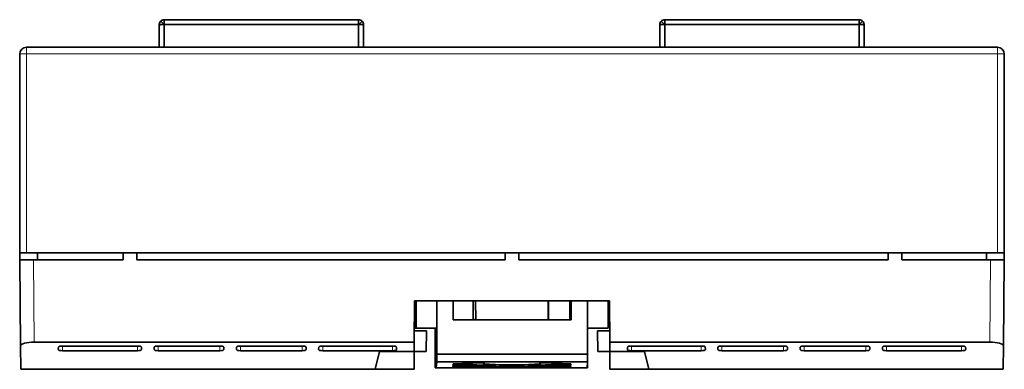
# Model space of a CAD drawing. Units: millimetres. Extents: x 8 to 398, y 19 to 286.
# Drawn here: x 8 to 80, y 132 to 158 of the extents above; entities that cross this region are included whole.
import ezdxf

# ---------------------------------------------------------------- set-up
doc = ezdxf.new("R2010")
doc.units = ezdxf.units.MM
doc.layers.add('1', color=7, linetype='Continuous', true_color=0xffffff)

msp = doc.modelspace()

# ---------------------------------------------------------------- linework, layer by layer
at = {"layer": '1', "color": 18, "linetype": 'Continuous', "lineweight": 35}
for p, q in [((17.911, 157.458), (17.911, 157.558)), ((17.911, 157.558), (18.261, 157.558)), ((17.911, 157.458), (17.911, 155.908)), ((17.911, 155.908), (17.911, 157.458)), ((18.264, 157.565), (18.016, 157.813)), ((18.016, 157.813), (18.264, 157.565)), ((18.271, 157.556), (18.016, 157.556)), ((18.271, 157.918), (18.271, 157.556)), ((32.451, 157.918), (18.271, 157.918)), ((18.271, 157.918), (18.271, 157.558)), ((18.271, 157.918), (32.451, 157.918)), ((18.271, 157.558), (18.271, 155.908)), ((32.451, 157.558), (18.271, 157.558)), ((18.271, 157.558), (32.451, 157.558)), ((18.271, 155.908), (18.271, 157.556)), ((32.451, 157.558), (32.451, 157.918)), ((32.451, 155.908), (32.451, 157.558)), ((32.451, 157.556), (32.451, 155.908)), ((32.705, 157.556), (32.451, 157.556)), ((32.705, 157.813), (32.458, 157.565)), ((32.458, 157.565), (32.705, 157.813)), ((32.461, 157.558), (32.811, 157.558)), ((32.811, 157.558), (32.811, 157.458)), ((32.811, 157.458), (32.811, 155.908)), ((32.811, 155.908), (32.811, 157.458)), ((54.411, 157.458), (54.411, 157.558)), ((54.411, 157.558), (54.761, 157.558)), ((54.411, 157.458), (54.411, 155.908)), ((54.411, 155.908), (54.411, 157.458)), ((54.764, 157.565), (54.516, 157.813)), ((54.771, 157.556), (54.516, 157.556)), ((54.771, 157.918), (68.951, 157.918)), ((54.771, 157.918), (54.771, 157.558)), ((68.951, 157.918), (54.771, 157.918)), ((68.951, 157.558), (54.771, 157.558)), ((54.771, 157.558), (54.771, 155.908)), ((54.771, 157.558), (68.951, 157.558)), ((54.771, 155.908), (54.771, 157.556)), ((68.951, 157.556), (68.951, 157.918)), ((68.951, 155.908), (68.951, 157.558)), ((68.951, 157.556), (68.951, 155.908)), ((69.205, 157.556), (68.951, 157.556)), ((69.205, 157.813), (68.958, 157.565)), ((68.961, 157.558), (69.311, 157.558)), ((69.311, 157.558), (69.311, 157.458)), ((69.311, 155.908), (69.311, 157.458)), ((69.311, 157.458), (69.311, 155.908)), ((8.235, 155.908), (79.035, 155.908)), ((7.735, 140.908), (7.735, 155.408)), ((79.535, 155.408), (79.535, 140.908)), ((7.735, 140.908), (7.731, 140.908)), ((7.731, 140.908), (7.735, 140.408)), ((8.235, 140.908), (7.735, 140.908)), ((8.235, 140.908), (15.276, 140.908)), ((9.04, 140.908), (9.035, 140.408)), ((16.285, 140.908), (15.285, 140.908)), ((15.285, 140.408), (15.285, 140.908)), ((16.285, 140.408), (16.285, 140.908)), ((16.296, 140.908), (43.137, 140.908)), ((43.135, 140.908), (43.135, 140.408)), ((44.135, 140.908), (43.135, 140.908)), ((44.134, 140.908), (71.061, 140.908)), ((44.135, 140.408), (44.135, 140.908)), ((72.061, 140.908), (71.061, 140.908)), ((71.061, 140.408), (71.061, 140.908)), ((72.061, 140.908), (79.035, 140.908)), ((72.061, 140.408), (72.061, 140.908)), ((78.235, 140.408), (78.231, 140.908)), ((79.535, 140.908), (79.035, 140.908)), ((79.54, 140.908), (79.535, 140.908)), ((79.535, 140.408), (79.54, 140.908)), ((7.79, 134.126), (7.735, 140.408)), ((7.735, 140.408), (8.735, 140.408)), ((8.735, 140.408), (15.285, 140.408)), ((16.285, 140.408), (43.135, 140.408)), ((44.135, 140.408), (71.061, 140.408)), ((72.061, 140.408), (78.535, 140.408)), ((78.535, 140.408), (79.535, 140.408)), ((79.535, 140.408), (79.481, 134.126)), ((36.509, 134.394), (36.535, 137.408)), ((36.535, 137.408), (38.151, 137.408)), ((36.54, 137.408), (36.54, 135.408)), ((36.64, 135.408), (36.64, 137.408)), ((38.151, 137.408), (38.134, 137.408)), ((39.351, 137.408), (38.151, 137.408)), ((38.151, 137.408), (38.151, 135.408)), ((39.351, 136.008), (39.351, 137.408)), ((39.351, 137.408), (50.735, 137.408)), ((40.795, 136.008), (40.795, 137.408)), ((40.985, 137.408), (40.998, 136.008)), ((46.273, 136.008), (46.285, 137.408)), ((46.288, 137.408), (46.291, 136.008)), ((46.295, 137.408), (46.295, 136.008)), ((47.845, 136.008), (47.845, 137.408)), ((47.93, 136.008), (47.93, 137.408)), ((47.946, 137.408), (47.946, 136.008)), ((47.951, 137.408), (47.951, 136.008)), ((49.151, 135.408), (49.151, 137.408)), ((50.64, 135.408), (50.64, 137.408)), ((50.735, 137.408), (50.762, 134.394)), ((47.951, 136.008), (39.351, 136.008)), ((40.995, 136.263), (40.995, 136.277)), ((47.946, 136.408), (47.929, 136.408)), ((47.93, 136.194), (47.946, 136.194)), ((47.933, 136.194), (47.933, 136.408)), ((37.397, 135.208), (36.516, 135.208)), ((36.54, 135.408), (36.64, 135.408)), ((38.151, 135.408), (36.64, 135.408)), ((37.371, 133.708), (37.397, 135.208)), ((38.029, 135.058), (38.029, 135.408)), ((38.04, 132.508), (38.029, 135.058)), ((38.151, 135.408), (38.151, 133.508)), ((50.64, 135.408), (49.151, 135.408)), ((49.151, 133.508), (49.151, 135.408)), ((50.755, 135.208), (49.874, 135.208)), ((49.874, 135.208), (49.9, 133.708)), ((8.788, 134.394), (36.509, 134.394)), ((36.503, 133.708), (36.509, 134.394)), ((50.762, 134.394), (50.768, 133.708)), ((78.483, 134.394), (50.762, 134.394)), ((7.79, 134.126), (7.805, 132.408)), ((10.547, 133.849), (10.55, 134.029)), ((16.324, 133.768), (10.846, 133.768)), ((10.851, 134.109), (16.321, 134.109)), ((16.621, 134.029), (16.623, 133.849)), ((17.536, 134.029), (17.535, 133.849)), ((22.324, 133.768), (17.834, 133.768)), ((17.837, 134.109), (22.321, 134.109)), ((22.621, 134.029), (22.623, 133.849)), ((23.536, 134.029), (23.535, 133.849)), ((28.324, 133.768), (23.834, 133.768)), ((23.837, 134.109), (28.321, 134.109)), ((28.621, 134.029), (28.623, 133.849)), ((29.536, 134.029), (29.535, 133.849)), ((34.924, 133.768), (29.834, 133.768)), ((29.837, 134.109), (34.92, 134.109)), ((33.645, 132.408), (33.982, 133.708)), ((36.503, 133.708), (33.982, 133.708)), ((35.221, 134.029), (35.224, 133.849)), ((36.503, 133.708), (36.492, 132.408)), ((36.503, 133.708), (37.371, 133.708)), ((50.768, 133.708), (49.9, 133.708)), ((50.779, 132.408), (50.768, 133.708)), ((53.289, 133.708), (50.768, 133.708)), ((52.047, 133.849), (52.05, 134.029)), ((57.437, 133.768), (52.346, 133.768)), ((52.351, 134.109), (57.434, 134.109)), ((53.289, 133.708), (53.626, 132.408)), ((57.735, 134.029), (57.736, 133.849)), ((58.65, 134.029), (58.648, 133.849)), ((63.437, 133.768), (58.947, 133.768)), ((58.95, 134.109), (63.434, 134.109)), ((63.735, 134.029), (63.736, 133.849)), ((64.65, 134.029), (64.648, 133.849)), ((69.437, 133.768), (64.947, 133.768)), ((64.95, 134.109), (69.434, 134.109)), ((69.735, 134.029), (69.736, 133.849)), ((70.65, 134.029), (70.648, 133.849)), ((76.424, 133.768), (70.947, 133.768)), ((70.95, 134.109), (76.42, 134.109)), ((76.721, 134.029), (76.724, 133.849)), ((79.466, 132.408), (79.481, 134.126)), ((38.111, 132.508), (38.148, 132.964)), ((38.151, 133.508), (38.148, 132.964)), ((49.147, 132.964), (38.148, 132.964)), ((49.151, 133.508), (38.151, 133.508)), ((40.046, 132.943), (40.04, 132.87)), ((40.04, 132.87), (41.613, 132.87)), ((47.246, 132.943), (40.046, 132.943)), ((41.613, 132.943), (41.613, 132.87)), ((45.666, 132.943), (45.666, 132.87)), ((45.666, 132.87), (47.24, 132.87)), ((47.24, 132.87), (47.24, 132.943)), ((47.24, 132.87), (47.246, 132.943)), ((49.147, 132.964), (49.111, 132.508)), ((49.147, 132.964), (49.151, 133.508)), ((33.645, 132.408), (7.805, 132.408)), ((36.492, 132.408), (33.645, 132.408)), ((38.111, 132.508), (38.04, 132.508)), ((39.311, 132.508), (38.111, 132.508)), ((39.311, 132.508), (39.318, 132.605)), ((47.845, 132.508), (39.311, 132.508)), ((39.324, 132.678), (39.335, 132.814)), ((42.149, 132.678), (39.324, 132.678)), ((39.335, 132.814), (40.635, 132.814)), ((39.72, 132.626), (39.749, 132.626)), ((47.491, 132.626), (39.749, 132.626)), ((40.633, 132.814), (40.633, 132.785)), ((40.635, 132.814), (40.633, 132.786)), ((42.127, 132.707), (42.152, 132.707)), ((47.924, 132.678), (45.099, 132.678)), ((45.102, 132.707), (45.127, 132.707)), ((46.633, 132.786), (46.635, 132.814)), ((46.635, 132.814), (47.935, 132.814)), ((47.491, 132.626), (47.52, 132.626)), ((47.845, 132.508), (47.845, 132.617)), ((47.911, 132.508), (47.845, 132.508)), ((47.918, 132.605), (47.911, 132.508)), ((49.111, 132.508), (47.911, 132.508)), ((47.924, 132.814), (47.924, 132.678)), ((47.935, 132.814), (47.924, 132.678)), ((49.133, 132.508), (49.111, 132.508)), ((49.133, 132.508), (49.134, 132.794)), ((53.626, 132.408), (50.779, 132.408)), ((79.466, 132.408), (53.626, 132.408))]:
    msp.add_line(p, q, dxfattribs=at)
at = {"layer": '1', "color": 8, "linetype": 'Continuous', "lineweight": 18}
for p, q in [((8.235, 155.908), (8.235, 155.426)), ((79.035, 155.908), (79.035, 155.426)), ((79.035, 155.426), (8.235, 155.426)), ((8.235, 155.426), (8.235, 140.908)), ((79.035, 140.908), (79.035, 155.426)), ((8.735, 140.408), (8.788, 134.394)), ((78.483, 134.394), (78.535, 140.408)), ((10.849, 134.109), (10.846, 133.768)), ((16.324, 133.768), (16.321, 134.109)), ((17.837, 134.109), (17.834, 133.768)), ((22.324, 133.768), (22.321, 134.109)), ((23.837, 134.109), (23.834, 133.768)), ((28.324, 133.768), (28.321, 134.109)), ((29.837, 134.109), (29.834, 133.768)), ((34.924, 133.768), (34.921, 134.109)), ((52.349, 134.109), (52.346, 133.768)), ((57.437, 133.768), (57.434, 134.109)), ((58.95, 134.109), (58.947, 133.768)), ((63.437, 133.768), (63.434, 134.109)), ((64.95, 134.109), (64.947, 133.768)), ((69.437, 133.768), (69.434, 134.109)), ((70.95, 134.109), (70.947, 133.768)), ((76.424, 133.768), (76.421, 134.109)), ((40.633, 132.786), (40.633, 132.815)), ((42.149, 132.707), (42.149, 132.678)), ((45.099, 132.678), (45.099, 132.707))]:
    msp.add_line(p, q, dxfattribs=at)
at = {"layer": '1', "color": 18, "linetype": 'Continuous', "lineweight": 35}
for centre, radius, start, end in [((18.271, 157.558), 0.36, 90, 135), ((18.271, 157.558), 0.36, 90, 135), ((18.271, 157.558), 0.01, 90, 135), ((32.451, 157.558), 0.36, 45, 90), ((32.451, 157.558), 0.36, 45, 90), ((32.451, 157.558), 0.01, 45, 90), ((54.771, 157.558), 0.36, 90, 135), ((68.951, 157.558), 0.36, 45, 90), ((8.235, 155.408), 0.5, 90, 180), ((79.035, 155.408), 0.5, 0, 90)]:
    msp.add_arc(centre, radius, start, end, dxfattribs=at)
at = {"layer": '1', "color": 8, "linetype": 'Continuous', "lineweight": 18}
for centre, start_param, end_param in [((8.235, 155.408), 1.570796, 3.141593), ((79.035, 155.408), 0, 1.570796)]:
    msp.add_ellipse(centre, major_axis=(0.5, 0), ratio=0.034899, start_param=start_param, end_param=end_param, dxfattribs=at)
at = {"layer": '1', "color": 18, "linetype": 'Continuous', "lineweight": 35}
for centre, major_axis, ratio, start_param, end_param in [((40.858, 137.41), (0, 2), 0.083258, 3.935974, 4.101522), ((8.79, 134.126), (-1, 0.001), 0.268576, 4.714997, 6.285717), ((78.481, 134.126), (-1, -0.001), 0.268576, 3.139061, 4.709781), ((10.847, 133.849), (-0.3, 0), 0.268575, 6.278309, 7.851367), ((10.85, 134.029), (-0.3, 0), 0.267323, 4.709964, 6.278346), ((16.321, 134.029), (-0.3, 0), 0.267323, 3.144099, 4.714819), ((16.323, 133.849), (-0.3, 0), 0.268576, 1.573404, 3.144125), ((17.835, 133.849), (-0.3, 0), 0.268576, 6.280653, 7.851374), ((17.836, 134.029), (-0.3, 0), 0.267323, 4.709959, 6.280679), ((22.321, 134.029), (-0.3, 0), 0.267323, 3.144099, 4.714819), ((22.323, 133.849), (-0.3, 0), 0.268576, 1.573404, 3.144125), ((23.835, 133.849), (-0.3, 0), 0.268576, 6.280653, 7.851374), ((23.836, 134.029), (-0.3, 0), 0.267323, 4.709959, 6.280679), ((28.321, 134.029), (-0.3, 0), 0.267323, 3.144099, 4.714819), ((28.323, 133.849), (-0.3, 0), 0.268576, 1.573404, 3.144125), ((29.835, 133.849), (-0.3, 0), 0.268576, 6.280653, 7.851374), ((29.836, 134.029), (-0.3, 0), 0.267323, 4.709959, 6.280679), ((34.921, 134.029), (-0.3, 0), 0.267323, 3.146432, 4.714814), ((34.924, 133.849), (-0.3, 0), 0.268575, 1.573411, 3.146469), ((52.347, 133.849), (-0.3, 0), 0.268575, 6.278309, 7.851367), ((52.35, 134.029), (-0.3, 0), 0.267323, 4.709964, 6.278346), ((57.435, 134.029), (-0.3, 0), 0.267323, 3.144099, 4.714819), ((57.436, 133.849), (-0.3, 0), 0.268576, 1.573404, 3.144125), ((58.948, 133.849), (-0.3, 0), 0.268576, 6.280653, 7.851374), ((58.95, 134.029), (-0.3, 0), 0.267323, 4.709959, 6.280679), ((63.435, 134.029), (-0.3, 0), 0.267323, 3.144099, 4.714819), ((63.436, 133.849), (-0.3, 0), 0.268576, 1.573404, 3.144125), ((64.948, 133.849), (-0.3, 0), 0.268576, 6.280653, 7.851374), ((64.95, 134.029), (-0.3, 0), 0.267323, 4.709959, 6.280679), ((69.435, 134.029), (-0.3, 0), 0.267323, 3.144099, 4.714819), ((69.436, 133.849), (-0.3, 0), 0.268576, 1.573404, 3.144125), ((70.948, 133.849), (-0.3, 0), 0.268576, 6.280653, 7.851374), ((70.95, 134.029), (-0.3, 0), 0.267323, 4.709959, 6.280679), ((76.421, 134.029), (-0.3, 0), 0.267323, 3.146432, 4.714814), ((76.424, 133.849), (-0.3, 0), 0.268575, 1.573411, 3.146469), ((43.637, 132.841), (-2.1, 0), 0.052407, 6.013948, 9.685531), ((39.718, 132.605), (-0.4, 0), 0.052407, 4.708147, 6.278943), ((42.133, 132.786), (-1.5, 0), 0.052407, 6.278945, 7.84974), ((42.151, 132.693), (-0.275, 0), 0.052407, 1.566554, 4.708147), ((45.101, 132.693), (-0.275, 0), 0.052407, 4.708147, 7.84974), ((45.133, 132.786), (-1.5, 0), 0.052407, 1.566554, 3.137351), ((47.518, 132.605), (-0.4, 0), 0.052407, 3.137351, 4.708147)]:
    msp.add_ellipse(centre, major_axis=major_axis, ratio=ratio, start_param=start_param, end_param=end_param, dxfattribs=at)
for points, knots in [([(18.016, 157.813), (17.983, 157.779), (17.956, 157.739), (17.921, 157.653), (17.911, 157.606), (17.911, 157.558)], [0, 0, 0, 0, 0.5, 0.5, 1, 1, 1, 1]), ([(17.911, 157.558), (17.911, 157.561), (17.911, 157.567), (17.911, 157.576), (17.912, 157.585), (17.913, 157.594), (17.914, 157.603), (17.915, 157.611), (17.916, 157.62), (17.919, 157.636), (17.926, 157.662), (17.937, 157.695), (17.952, 157.728), (17.968, 157.753), (17.982, 157.773), (17.992, 157.787), (18.004, 157.8), (18.012, 157.809), (18.016, 157.813)], [0, 0, 0, 0, 0.031319, 0.062638, 0.093957, 0.125276, 0.156596, 0.187915, 0.219234, 0.250554, 0.364789, 0.500009, 0.615974, 0.749464, 0.812098, 0.874732, 0.937366, 1, 1, 1, 1]), ([(18.016, 157.556), (17.983, 157.54), (17.956, 157.524), (17.92, 157.491), (17.911, 157.474), (17.911, 157.458)], [0, 0, 0, 0, 0.5, 0.5, 1, 1, 1, 1]), ([(32.705, 157.813), (32.708, 157.811), (32.712, 157.806), (32.718, 157.799), (32.725, 157.792), (32.731, 157.785), (32.737, 157.778), (32.742, 157.77), (32.748, 157.762), (32.753, 157.754), (32.758, 157.747), (32.763, 157.738), (32.767, 157.73), (32.772, 157.722), (32.776, 157.713), (32.78, 157.705), (32.785, 157.694), (32.79, 157.68), (32.796, 157.663), (32.8, 157.646), (32.804, 157.629), (32.807, 157.611), (32.809, 157.594), (32.811, 157.576), (32.811, 157.564), (32.811, 157.558)], [0, 0, 0, 0, 0.033334, 0.066669, 0.100003, 0.133338, 0.166672, 0.200007, 0.233341, 0.266676, 0.30001, 0.333345, 0.366679, 0.400014, 0.433348, 0.466683, 0.500017, 0.562515, 0.625013, 0.687511, 0.750009, 0.812506, 0.875004, 0.937502, 1, 1, 1, 1]), ([(32.811, 157.458), (32.811, 157.474), (32.802, 157.491), (32.765, 157.524), (32.739, 157.54), (32.705, 157.556)], [0, 0, 0, 0, 0.5, 0.5, 1, 1, 1, 1]), ([(54.411, 157.558), (54.411, 157.606), (54.42, 157.653), (54.456, 157.74), (54.483, 157.78), (54.516, 157.813)], [0, 0, 0, 0, 0.5, 0.5, 1, 1, 1, 1]), ([(54.516, 157.556), (54.483, 157.54), (54.456, 157.524), (54.42, 157.491), (54.411, 157.474), (54.411, 157.458)], [0, 0, 0, 0, 0.5, 0.5, 1, 1, 1, 1]), ([(54.411, 157.458), (54.411, 157.459), (54.411, 157.461), (54.411, 157.464), (54.412, 157.467), (54.412, 157.468), (54.412, 157.468)], [0, 0, 0, 0, 0.316384, 0.632769, 0.949153, 1, 1, 1, 1]), ([(69.205, 157.813), (69.239, 157.78), (69.265, 157.74), (69.302, 157.653), (69.311, 157.606), (69.311, 157.558)], [0, 0, 0, 0, 0.5, 0.5, 1, 1, 1, 1]), ([(69.311, 157.458), (69.311, 157.474), (69.302, 157.491), (69.265, 157.524), (69.239, 157.54), (69.205, 157.556)], [0, 0, 0, 0, 0.5, 0.5, 1, 1, 1, 1])]:
    msp.add_open_spline(points, degree=3, knots=knots, dxfattribs=at)
for points in [[(18.261, 157.558), (18.261, 157.561), (18.262, 157.564), (18.264, 157.565)], [(32.458, 157.565), (32.46, 157.564), (32.461, 157.561), (32.461, 157.558)], [(32.811, 157.558), (32.811, 157.653), (32.773, 157.746), (32.705, 157.813)], [(54.516, 157.813), (54.449, 157.746), (54.411, 157.653), (54.411, 157.558)], [(54.761, 157.558), (54.761, 157.561), (54.762, 157.564), (54.764, 157.565)], [(68.958, 157.565), (68.96, 157.564), (68.961, 157.561), (68.961, 157.558)], [(69.311, 157.558), (69.311, 157.653), (69.273, 157.746), (69.205, 157.813)]]:
    msp.add_open_spline(points, degree=3, dxfattribs=at)

doc.saveas('drawing.dxf')
